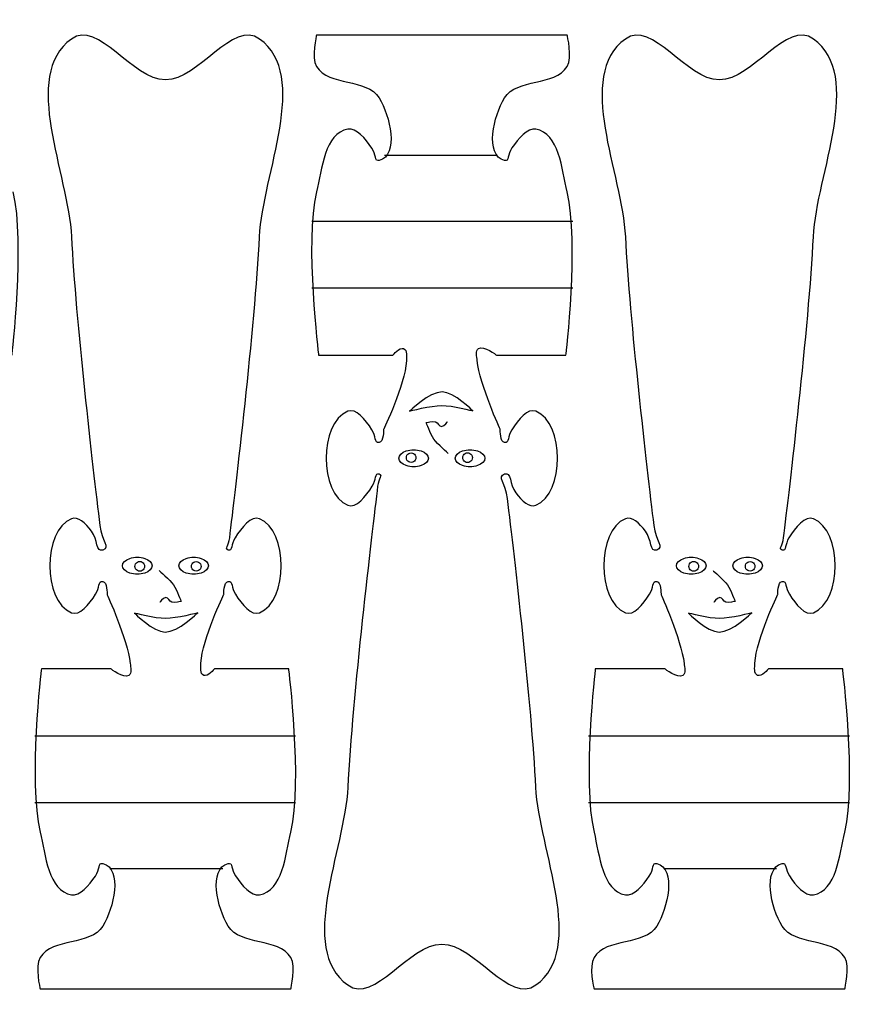
# Model space of a CAD drawing. Extents: x -0.1 to 11.4, y -11.9 to 5.7.
# Drawn here: x 6.4 to 11.4, y -0.1 to 5.7 of the extents above; entities that cross this region are included whole.
import ezdxf

# ---------------------------------------------------------------- set-up
doc = ezdxf.new("R2010")
doc.units = 0
doc.layers.get('0').update_dxf_attribs({"linetype": 'CONTINUOUS'})

msp = doc.modelspace()

# ---------------------------------------------------------------- linework, layer by layer
at = {"color": 1}
for points in [[(9.658473, 5.616224), (8.182095, 5.616224)], [(8.194468, 3.732032), (8.631915, 3.732032)], [(9.241631, 3.732032), (9.651161, 3.732032)], [(6.971785, 1.884843), (6.562255, 1.884843)], [(8.018948, 1.884843), (7.581502, 1.884843)], [(10.233233, 1.884843), (9.823703, 1.884843)], [(11.280396, 1.884843), (10.84295, 1.884843)], [(6.554944, 0.000651), (8.031322, 0.000651)], [(9.816392, 0.000651), (11.29277, 0.000651)]]:
    msp.add_lwpolyline(points, dxfattribs=at)
for points in [[(7.293133, 5.352521)], [(10.554581, 5.352521)], [(8.920284, 0.264354)]]:
    msp.add_lwpolyline(points, close=True, dxfattribs=at)
at = {"color": 7}
for points in [[(9.247618, 4.908005), (8.583248, 4.908005)], [(9.690531, 4.519434), (8.155098, 4.519434)], [(9.690531, 4.125733), (8.155098, 4.125733)], [(6.522885, 1.491142), (8.058318, 1.491142)], [(9.784333, 1.491142), (11.319766, 1.491142)], [(6.522885, 1.097441), (8.058318, 1.097441)], [(9.784333, 1.097441), (11.319766, 1.097441)], [(6.965799, 0.70887), (7.630169, 0.70887)], [(10.227247, 0.70887), (10.891617, 0.70887)]]:
    msp.add_lwpolyline(points, dxfattribs=at)
for points in [[(9.102554, 3.40398)], [(8.667332, 3.124837)], [(8.711198, 3.128527)], [(8.99928, 3.124837)], [(9.043002, 3.128527)], [(7.170415, 2.488348)], [(7.214136, 2.492038)], [(7.502218, 2.488348)], [(7.546085, 2.492038)], [(10.431863, 2.488348)], [(10.475584, 2.492038)], [(10.763666, 2.488348)], [(10.807533, 2.492038)], [(7.110863, 2.212895)], [(10.372311, 2.212895)]]:
    msp.add_lwpolyline(points, close=True, dxfattribs=at)
at = {"color": 1}
for points in [[(7.293133, 5.352521), (7.098603, 5.352521), (6.897302, 5.707488), (6.739491, 5.593745)], [(7.846775, 5.593745), (7.688964, 5.707488), (7.487663, 5.352521), (7.293133, 5.352521)], [(10.554581, 5.352521), (10.360051, 5.352521), (10.15875, 5.707488), (10.000939, 5.593745)], [(11.108223, 5.593745), (10.950412, 5.707488), (10.749111, 5.352521), (10.554581, 5.352521)], [(6.739491, 5.593745), (6.440066, 5.377931), (6.721105, 4.798421), (6.739491, 4.429785)], [(7.846775, 4.429785), (7.865161, 4.798421), (8.1462, 5.377931), (7.846775, 5.593745)], [(8.182095, 5.616224), (8.182095, 5.616224), (8.149754, 5.484005), (8.182095, 5.431677)], [(9.658473, 5.431677), (9.690813, 5.484005), (9.658473, 5.616224), (9.658473, 5.616224)], [(10.000939, 5.593745), (9.701514, 5.377931), (9.982553, 4.798421), (10.000939, 4.429785)], [(11.108223, 4.429785), (11.126609, 4.798421), (11.407648, 5.377931), (11.108223, 5.593745)], [(8.182095, 5.431677), (8.254411, 5.314667), (8.478873, 5.36414), (8.551189, 5.24713)], [(9.289378, 5.24713), (9.361694, 5.36414), (9.586156, 5.314667), (9.658473, 5.431677)], [(8.551189, 5.24713), (8.615871, 5.142473), (8.669897, 4.910363), (8.551189, 4.878035)], [(9.289378, 4.878035), (9.170676, 4.910386), (9.224697, 5.142473), (9.289378, 5.24713)], [(8.366642, 5.062582), (8.230865, 5.040549), (8.213698, 4.827362), (8.182095, 4.693488)], [(8.507856, 4.951694), (8.471179, 5.006564), (8.416733, 5.070711), (8.366642, 5.062582)], [(9.473925, 5.062582), (9.423977, 5.070688), (9.369697, 5.006927), (9.333024, 4.952161)], [(9.658473, 4.693488), (9.626869, 4.827362), (9.609702, 5.040549), (9.473925, 5.062582)], [(8.551189, 4.878035), (8.523704, 4.87055), (8.534056, 4.912497), (8.507856, 4.951694)], [(9.333024, 4.952161), (9.306647, 4.912772), (9.317043, 4.870496), (9.289378, 4.878035)], [(6.389724, 3.732032), (6.389724, 3.732032), (6.467702, 4.394137), (6.397035, 4.693488)], [(8.182095, 4.693488), (8.111427, 4.394137), (8.194468, 3.732032), (8.194468, 3.732032)], [(9.651161, 3.732032), (9.651161, 3.732032), (9.72914, 4.394137), (9.658473, 4.693488)], [(6.739491, 4.429785), (6.763819, 3.942023), (6.864873, 3.07326), (6.906252, 2.729815)], [(7.671094, 2.656264), (7.704259, 2.927838), (7.820447, 3.901923), (7.846775, 4.429785)], [(10.000939, 4.429785), (10.025267, 3.942023), (10.126321, 3.07326), (10.1677, 2.729815)], [(10.932542, 2.656264), (10.965707, 2.927838), (11.081895, 3.901923), (11.108223, 4.429785)], [(8.631915, 3.732032), (8.631915, 3.732032), (8.672583, 3.780479), (8.695373, 3.770752)], [(8.695373, 3.770752), (8.718289, 3.76097), (8.712715, 3.722622), (8.711399, 3.69774)], [(9.128542, 3.699618), (9.125928, 3.723309), (9.115612, 3.75811), (9.135819, 3.770752)], [(9.135819, 3.770752), (9.167659, 3.790671), (9.241631, 3.732032), (9.241631, 3.732032)], [(8.711399, 3.69774), (8.70391, 3.556138), (8.576876, 3.294171), (8.576876, 3.294171)], [(9.264104, 3.292933), (9.264104, 3.292933), (9.144215, 3.557585), (9.128542, 3.699618)], [(8.508437, 3.293137), (8.470721, 3.352358), (8.414468, 3.421467), (8.366642, 3.401657)], [(9.473925, 3.401657), (9.426096, 3.421469), (9.369839, 3.352349), (9.332122, 3.293125)], [(8.366642, 3.401657), (8.196142, 3.331034), (8.196142, 2.918639), (8.366642, 2.848016)], [(9.473925, 2.848016), (9.644425, 2.918639), (9.644425, 3.331034), (9.473925, 3.401657)], [(8.551189, 3.21711), (8.522247, 3.214345), (8.534106, 3.252834), (8.508437, 3.293137)], [(8.576876, 3.294171), (8.576876, 3.294171), (8.578143, 3.219685), (8.551189, 3.21711)], [(9.289378, 3.21711), (9.262857, 3.219644), (9.264104, 3.292933), (9.264104, 3.292933)], [(9.332122, 3.293125), (9.306458, 3.252827), (9.318316, 3.214345), (9.289378, 3.21711)], [(8.510898, 2.960426), (8.535191, 2.99911), (8.525011, 3.041122), (8.551189, 3.032563)], [(8.551189, 3.032563), (8.574158, 3.025053), (8.547952, 3.006706), (8.542323, 2.960611)], [(9.307164, 2.88706), (9.296162, 2.978382), (9.243175, 3.016665), (9.289378, 3.032563)], [(9.289378, 3.032563), (9.330275, 3.046635), (9.317707, 2.973324), (9.356216, 2.921351)], [(8.542323, 2.960611), (8.509158, 2.689037), (8.392969, 1.714952), (8.366642, 1.18709)], [(8.366642, 2.848016), (8.415519, 2.82777), (8.473198, 2.900396), (8.510898, 2.960426)], [(9.356216, 2.921351), (9.391554, 2.873659), (9.435464, 2.832084), (9.473925, 2.848016)], [(9.473925, 1.18709), (9.449598, 1.674852), (9.348544, 2.543615), (9.307164, 2.88706)], [(6.8572, 2.695524), (6.821863, 2.743216), (6.777952, 2.784791), (6.739491, 2.768859)], [(7.846775, 2.768859), (7.797897, 2.789105), (7.740219, 2.716479), (7.702519, 2.656449)], [(10.118648, 2.695524), (10.083311, 2.743216), (10.0394, 2.784791), (10.000939, 2.768859)], [(11.108223, 2.768859), (11.059345, 2.789105), (11.001667, 2.716479), (10.963967, 2.656449)], [(6.739491, 2.768859), (6.568992, 2.698236), (6.568992, 2.285841), (6.739491, 2.215218)], [(6.906252, 2.729815), (6.917255, 2.638493), (6.970242, 2.60021), (6.924039, 2.584312)], [(7.846775, 2.215218), (8.017274, 2.285841), (8.017274, 2.698236), (7.846775, 2.768859)], [(10.000939, 2.768859), (9.83044, 2.698236), (9.83044, 2.285841), (10.000939, 2.215218)], [(10.1677, 2.729815), (10.178703, 2.638493), (10.23169, 2.60021), (10.185486, 2.584312)], [(11.108223, 2.215218), (11.278722, 2.285841), (11.278722, 2.698236), (11.108223, 2.768859)], [(6.924039, 2.584312), (6.883141, 2.57024), (6.89571, 2.643551), (6.8572, 2.695524)], [(10.185486, 2.584312), (10.144589, 2.57024), (10.157158, 2.643551), (10.118648, 2.695524)], [(7.662228, 2.584312), (7.639259, 2.591822), (7.665465, 2.610169), (7.671094, 2.656264)], [(7.702519, 2.656449), (7.678225, 2.617765), (7.688406, 2.575753), (7.662228, 2.584312)], [(10.923676, 2.584312), (10.900707, 2.591822), (10.926913, 2.610169), (10.932542, 2.656264)], [(10.963967, 2.656449), (10.939673, 2.617765), (10.949854, 2.575753), (10.923676, 2.584312)], [(6.881294, 2.32375), (6.906959, 2.364048), (6.895101, 2.40253), (6.924039, 2.399765)], [(6.924039, 2.399765), (6.950559, 2.397231), (6.949313, 2.323942), (6.949313, 2.323942)], [(7.636541, 2.322704), (7.636541, 2.322704), (7.635274, 2.39719), (7.662228, 2.399765)], [(7.662228, 2.399765), (7.69117, 2.40253), (7.679311, 2.364041), (7.704979, 2.323738)], [(10.142742, 2.32375), (10.168406, 2.364048), (10.156549, 2.40253), (10.185486, 2.399765)], [(10.185486, 2.399765), (10.212007, 2.397231), (10.210761, 2.323942), (10.210761, 2.323942)], [(10.897988, 2.322704), (10.897988, 2.322704), (10.896722, 2.39719), (10.923676, 2.399765)], [(10.923676, 2.399765), (10.952618, 2.40253), (10.940759, 2.364041), (10.966427, 2.323738)], [(6.739491, 2.215218), (6.787321, 2.195406), (6.843578, 2.264526), (6.881294, 2.32375)], [(6.949313, 2.323942), (6.949313, 2.323942), (7.069201, 2.05929), (7.084875, 1.917257)], [(7.502017, 1.919135), (7.509506, 2.060737), (7.636541, 2.322704), (7.636541, 2.322704)], [(7.704979, 2.323738), (7.742696, 2.264517), (7.798949, 2.195408), (7.846775, 2.215218)], [(10.000939, 2.215218), (10.048769, 2.195406), (10.105026, 2.264526), (10.142742, 2.32375)], [(10.210761, 2.323942), (10.210761, 2.323942), (10.330649, 2.05929), (10.346322, 1.917257)], [(10.763465, 1.919135), (10.770954, 2.060737), (10.897988, 2.322704), (10.897988, 2.322704)], [(10.966427, 2.323738), (11.004144, 2.264517), (11.060397, 2.195408), (11.108223, 2.215218)], [(7.084875, 1.917257), (7.087489, 1.893566), (7.097804, 1.858765), (7.077598, 1.846123)], [(7.518044, 1.846123), (7.495128, 1.855905), (7.500702, 1.894253), (7.502017, 1.919135)], [(10.346322, 1.917257), (10.348937, 1.893566), (10.359252, 1.858765), (10.339046, 1.846123)], [(10.779492, 1.846123), (10.756576, 1.855905), (10.76215, 1.894253), (10.763465, 1.919135)], [(6.562255, 1.884843), (6.562255, 1.884843), (6.484277, 1.222738), (6.554944, 0.923387)], [(7.077598, 1.846123), (7.045757, 1.826204), (6.971785, 1.884843), (6.971785, 1.884843)], [(7.581502, 1.884843), (7.581502, 1.884843), (7.540834, 1.836396), (7.518044, 1.846123)], [(8.031322, 0.923387), (8.101989, 1.222738), (8.018948, 1.884843), (8.018948, 1.884843)], [(9.823703, 1.884843), (9.823703, 1.884843), (9.745725, 1.222738), (9.816392, 0.923387)], [(10.339046, 1.846123), (10.307205, 1.826204), (10.233233, 1.884843), (10.233233, 1.884843)], [(10.84295, 1.884843), (10.84295, 1.884843), (10.802282, 1.836396), (10.779492, 1.846123)], [(11.29277, 0.923387), (11.363437, 1.222738), (11.280396, 1.884843), (11.280396, 1.884843)], [(6.212488, 0.02313), (6.511913, 0.238944), (6.230874, 0.818454), (6.212488, 1.18709)], [(8.366642, 1.18709), (8.348256, 0.818454), (8.067217, 0.238944), (8.366642, 0.02313)], [(9.473925, 0.02313), (9.77335, 0.238944), (9.492311, 0.818454), (9.473925, 1.18709)], [(6.554944, 0.923387), (6.586547, 0.789513), (6.603714, 0.576326), (6.739491, 0.554293)], [(7.846775, 0.554293), (7.982552, 0.576326), (7.999719, 0.789513), (8.031322, 0.923387)], [(9.816392, 0.923387), (9.847995, 0.789513), (9.865162, 0.576326), (10.000939, 0.554293)], [(11.108223, 0.554293), (11.244, 0.576326), (11.261167, 0.789513), (11.29277, 0.923387)], [(6.880393, 0.664714), (6.906769, 0.704103), (6.896374, 0.746379), (6.924039, 0.73884)], [(6.924039, 0.73884), (7.042741, 0.706489), (6.98872, 0.474402), (6.924039, 0.369745)], [(7.662228, 0.369745), (7.597546, 0.474402), (7.543519, 0.706512), (7.662228, 0.73884)], [(7.662228, 0.73884), (7.689713, 0.746325), (7.67936, 0.704378), (7.70556, 0.665181)], [(10.141841, 0.664714), (10.168217, 0.704103), (10.157822, 0.746379), (10.185486, 0.73884)], [(10.185486, 0.73884), (10.304189, 0.706489), (10.250168, 0.474402), (10.185486, 0.369745)], [(10.923676, 0.369745), (10.858994, 0.474402), (10.804967, 0.706512), (10.923676, 0.73884)], [(10.923676, 0.73884), (10.951161, 0.746325), (10.940808, 0.704378), (10.967008, 0.665181)], [(6.739491, 0.554293), (6.78944, 0.546187), (6.843719, 0.609948), (6.880393, 0.664714)], [(7.70556, 0.665181), (7.742237, 0.610311), (7.796684, 0.546164), (7.846775, 0.554293)], [(10.000939, 0.554293), (10.050888, 0.546187), (10.105167, 0.609948), (10.141841, 0.664714)], [(10.967008, 0.665181), (11.003685, 0.610311), (11.058132, 0.546164), (11.108223, 0.554293)], [(6.924039, 0.369745), (6.851722, 0.252735), (6.62726, 0.302208), (6.554944, 0.185198)], [(8.031322, 0.185198), (7.959006, 0.302208), (7.734544, 0.252735), (7.662228, 0.369745)], [(10.185486, 0.369745), (10.11317, 0.252735), (9.888708, 0.302208), (9.816392, 0.185198)], [(11.29277, 0.185198), (11.220454, 0.302208), (10.995992, 0.252735), (10.923676, 0.369745)], [(8.366642, 0.02313), (8.524453, -0.090613), (8.725754, 0.264354), (8.920284, 0.264354)], [(8.920284, 0.264354), (9.114813, 0.264354), (9.316114, -0.090613), (9.473925, 0.02313)], [(6.554944, 0.185198), (6.522603, 0.13287), (6.554944, 0.000651), (6.554944, 0.000651)], [(8.031322, 0.000651), (8.031322, 0.000651), (8.063663, 0.13287), (8.031322, 0.185198)], [(9.816392, 0.185198), (9.784051, 0.13287), (9.816392, 0.000651), (9.816392, 0.000651)], [(11.29277, 0.000651), (11.29277, 0.000651), (11.325111, 0.13287), (11.29277, 0.185198)]]:
    msp.add_open_spline(points, degree=3, dxfattribs=at)
at = {"color": 7}
for points in [[(8.921501, 3.515807), (8.847225, 3.516484), (8.729797, 3.402205), (8.729797, 3.402205)], [(9.102554, 3.40398), (9.102554, 3.40398), (8.992432, 3.515157), (8.921501, 3.515807)], [(8.729797, 3.402205), (8.729797, 3.402205), (8.855426, 3.435843), (8.919726, 3.43593)], [(8.919726, 3.43593), (8.981592, 3.436034), (9.102554, 3.40398), (9.102554, 3.40398)], [(8.828447, 3.334911), (8.828447, 3.334911), (8.865898, 3.343948), (8.883088, 3.339444)], [(8.873446, 3.23748), (8.851778, 3.26803), (8.828447, 3.334911), (8.828447, 3.334911)], [(8.883088, 3.339444), (8.899437, 3.335159), (8.901007, 3.312009), (8.918445, 3.312253)], [(8.918445, 3.312253), (8.936687, 3.312512), (8.953801, 3.341709), (8.953801, 3.341709)], [(8.957015, 3.153643), (8.957015, 3.153643), (8.895114, 3.206931), (8.873446, 3.23748)], [(8.667332, 3.124837), (8.667315, 3.142689), (8.683866, 3.15919), (8.710747, 3.168118)], [(8.710747, 3.168118), (8.737629, 3.177047), (8.770753, 3.177047), (8.797635, 3.168118)], [(8.711198, 3.128527), (8.711187, 3.13862), (8.716565, 3.147952), (8.725303, 3.153001)], [(8.725303, 3.153001), (8.734042, 3.158051), (8.744812, 3.158051), (8.753551, 3.153001)], [(8.753551, 3.153001), (8.76229, 3.147952), (8.767668, 3.13862), (8.767656, 3.128527)], [(8.797635, 3.168118), (8.824516, 3.15919), (8.841068, 3.142689), (8.84105, 3.124837)], [(8.99928, 3.124837), (8.999273, 3.142769), (9.015872, 3.159341), (9.042823, 3.168308)], [(9.042823, 3.168308), (9.069773, 3.177276), (9.102979, 3.177276), (9.12993, 3.168308)], [(9.043002, 3.128527), (9.042994, 3.138754), (9.048446, 3.148206), (9.057301, 3.153322)], [(9.057301, 3.153322), (9.066156, 3.158437), (9.077068, 3.158437), (9.085924, 3.153322)], [(9.085924, 3.153322), (9.094779, 3.148206), (9.10023, 3.138754), (9.100223, 3.128527)], [(9.12993, 3.168308), (9.15688, 3.159341), (9.173479, 3.142769), (9.173472, 3.124837)], [(8.710747, 3.081556), (8.683866, 3.090485), (8.667315, 3.106985), (8.667332, 3.124837)], [(8.797635, 3.081556), (8.770753, 3.072628), (8.737629, 3.072628), (8.710747, 3.081556)], [(8.725303, 3.104053), (8.716565, 3.109103), (8.711187, 3.118434), (8.711198, 3.128527)], [(8.753551, 3.104053), (8.744812, 3.099004), (8.734042, 3.099004), (8.725303, 3.104053)], [(8.767656, 3.128527), (8.767668, 3.118434), (8.76229, 3.109103), (8.753551, 3.104053)], [(8.84105, 3.124837), (8.841068, 3.106985), (8.824516, 3.090485), (8.797635, 3.081556)], [(9.042823, 3.081365), (9.015872, 3.090332), (8.999273, 3.106904), (8.99928, 3.124837)], [(9.12993, 3.081365), (9.102979, 3.072397), (9.069773, 3.072397), (9.042823, 3.081365)], [(9.057301, 3.103732), (9.048446, 3.108848), (9.042994, 3.118301), (9.043002, 3.128527)], [(9.085924, 3.103732), (9.077068, 3.098617), (9.066156, 3.098617), (9.057301, 3.103732)], [(9.100223, 3.128527), (9.10023, 3.118301), (9.094779, 3.108848), (9.085924, 3.103732)], [(9.173472, 3.124837), (9.173479, 3.106904), (9.15688, 3.090332), (9.12993, 3.081365)], [(7.039945, 2.492038), (7.039938, 2.509971), (7.056537, 2.526543), (7.083487, 2.53551)], [(7.083487, 2.53551), (7.110437, 2.544478), (7.143644, 2.544478), (7.170594, 2.53551)], [(7.113194, 2.488348), (7.113186, 2.498574), (7.118638, 2.508027), (7.127493, 2.513143)], [(7.127493, 2.513143), (7.136348, 2.518258), (7.14726, 2.518258), (7.156116, 2.513143)], [(7.156116, 2.513143), (7.164971, 2.508027), (7.170422, 2.498574), (7.170415, 2.488348)], [(7.170594, 2.53551), (7.197544, 2.526543), (7.214143, 2.509971), (7.214136, 2.492038)], [(7.372366, 2.492038), (7.372349, 2.50989), (7.388901, 2.52639), (7.415782, 2.535319)], [(7.415782, 2.535319), (7.442663, 2.544247), (7.475788, 2.544247), (7.502669, 2.535319)], [(7.445761, 2.488348), (7.445749, 2.498441), (7.451127, 2.507772), (7.459866, 2.512822)], [(7.459866, 2.512822), (7.468604, 2.517871), (7.479374, 2.517871), (7.488113, 2.512822)], [(7.488113, 2.512822), (7.496852, 2.507772), (7.50223, 2.498441), (7.502218, 2.488348)], [(7.502669, 2.535319), (7.529551, 2.52639), (7.546102, 2.50989), (7.546085, 2.492038)], [(10.301393, 2.492038), (10.301386, 2.509971), (10.317985, 2.526543), (10.344935, 2.53551)], [(10.344935, 2.53551), (10.371885, 2.544478), (10.405092, 2.544478), (10.432042, 2.53551)], [(10.374641, 2.488348), (10.374634, 2.498574), (10.380086, 2.508027), (10.388941, 2.513143)], [(10.388941, 2.513143), (10.397796, 2.518258), (10.408708, 2.518258), (10.417564, 2.513143)], [(10.417564, 2.513143), (10.426419, 2.508027), (10.43187, 2.498574), (10.431863, 2.488348)], [(10.432042, 2.53551), (10.458992, 2.526543), (10.475591, 2.509971), (10.475584, 2.492038)], [(10.633814, 2.492038), (10.633797, 2.50989), (10.650348, 2.52639), (10.67723, 2.535319)], [(10.67723, 2.535319), (10.704111, 2.544247), (10.737236, 2.544247), (10.764117, 2.535319)], [(10.707209, 2.488348), (10.707197, 2.498441), (10.712575, 2.507772), (10.721314, 2.512822)], [(10.721314, 2.512822), (10.730052, 2.517871), (10.740822, 2.517871), (10.749561, 2.512822)], [(10.749561, 2.512822), (10.7583, 2.507772), (10.763678, 2.498441), (10.763666, 2.488348)], [(10.764117, 2.535319), (10.790999, 2.52639), (10.80755, 2.50989), (10.807533, 2.492038)], [(7.083487, 2.448567), (7.056537, 2.457534), (7.039938, 2.474106), (7.039945, 2.492038)], [(7.170594, 2.448567), (7.143644, 2.439599), (7.110437, 2.439599), (7.083487, 2.448567)], [(7.127493, 2.463553), (7.118638, 2.468669), (7.113186, 2.478121), (7.113194, 2.488348)], [(7.156116, 2.463553), (7.14726, 2.458438), (7.136348, 2.458438), (7.127493, 2.463553)], [(7.170415, 2.488348), (7.170422, 2.478121), (7.164971, 2.468669), (7.156116, 2.463553)], [(7.214136, 2.492038), (7.214143, 2.474106), (7.197544, 2.457534), (7.170594, 2.448567)], [(7.256401, 2.463232), (7.256401, 2.463232), (7.318303, 2.409944), (7.339971, 2.379395)], [(7.415782, 2.448757), (7.388901, 2.457685), (7.372349, 2.474186), (7.372366, 2.492038)], [(7.502669, 2.448757), (7.475788, 2.439828), (7.442663, 2.439828), (7.415782, 2.448757)], [(7.459866, 2.463874), (7.451127, 2.468923), (7.445749, 2.478255), (7.445761, 2.488348)], [(7.488113, 2.463874), (7.479374, 2.458824), (7.468604, 2.458824), (7.459866, 2.463874)], [(7.502218, 2.488348), (7.50223, 2.478255), (7.496852, 2.468923), (7.488113, 2.463874)], [(7.546085, 2.492038), (7.546102, 2.474186), (7.529551, 2.457685), (7.502669, 2.448757)], [(10.344935, 2.448567), (10.317985, 2.457534), (10.301386, 2.474106), (10.301393, 2.492038)], [(10.432042, 2.448567), (10.405092, 2.439599), (10.371885, 2.439599), (10.344935, 2.448567)], [(10.388941, 2.463553), (10.380086, 2.468669), (10.374634, 2.478121), (10.374641, 2.488348)], [(10.417564, 2.463553), (10.408708, 2.458438), (10.397796, 2.458438), (10.388941, 2.463553)], [(10.431863, 2.488348), (10.43187, 2.478121), (10.426419, 2.468669), (10.417564, 2.463553)], [(10.475584, 2.492038), (10.475591, 2.474106), (10.458992, 2.457534), (10.432042, 2.448567)], [(10.517849, 2.463232), (10.517849, 2.463232), (10.579751, 2.409944), (10.601419, 2.379395)], [(10.67723, 2.448757), (10.650348, 2.457685), (10.633797, 2.474186), (10.633814, 2.492038)], [(10.764117, 2.448757), (10.737236, 2.439828), (10.704111, 2.439828), (10.67723, 2.448757)], [(10.721314, 2.463874), (10.712575, 2.468923), (10.707197, 2.478255), (10.707209, 2.488348)], [(10.749561, 2.463874), (10.740822, 2.458824), (10.730052, 2.458824), (10.721314, 2.463874)], [(10.763666, 2.488348), (10.763678, 2.478255), (10.7583, 2.468923), (10.749561, 2.463874)], [(10.807533, 2.492038), (10.80755, 2.474186), (10.790999, 2.457685), (10.764117, 2.448757)], [(7.339971, 2.379395), (7.361639, 2.348845), (7.38497, 2.281964), (7.38497, 2.281964)], [(10.601419, 2.379395), (10.623087, 2.348845), (10.646418, 2.281964), (10.646418, 2.281964)], [(7.294972, 2.304622), (7.27673, 2.304363), (7.259615, 2.275166), (7.259615, 2.275166)], [(7.330328, 2.277431), (7.31398, 2.281716), (7.31241, 2.304866), (7.294972, 2.304622)], [(7.38497, 2.281964), (7.38497, 2.281964), (7.347519, 2.272927), (7.330328, 2.277431)], [(10.55642, 2.304622), (10.538178, 2.304363), (10.521063, 2.275166), (10.521063, 2.275166)], [(10.591776, 2.277431), (10.575428, 2.281716), (10.573858, 2.304866), (10.55642, 2.304622)], [(10.646418, 2.281964), (10.646418, 2.281964), (10.608967, 2.272927), (10.591776, 2.277431)], [(7.110863, 2.212895), (7.110863, 2.212895), (7.220984, 2.101718), (7.291916, 2.101068)], [(7.293691, 2.180945), (7.231825, 2.180841), (7.110863, 2.212895), (7.110863, 2.212895)], [(7.291916, 2.101068), (7.366191, 2.100391), (7.483619, 2.21467), (7.483619, 2.21467)], [(7.483619, 2.21467), (7.483619, 2.21467), (7.357991, 2.181032), (7.293691, 2.180945)], [(10.372311, 2.212895), (10.372311, 2.212895), (10.482432, 2.101718), (10.553364, 2.101068)], [(10.555139, 2.180945), (10.493273, 2.180841), (10.372311, 2.212895), (10.372311, 2.212895)], [(10.553364, 2.101068), (10.627639, 2.100391), (10.745067, 2.21467), (10.745067, 2.21467)], [(10.745067, 2.21467), (10.745067, 2.21467), (10.619439, 2.181032), (10.555139, 2.180945)]]:
    msp.add_open_spline(points, degree=3, dxfattribs=at)

doc.saveas('drawing.dxf')
